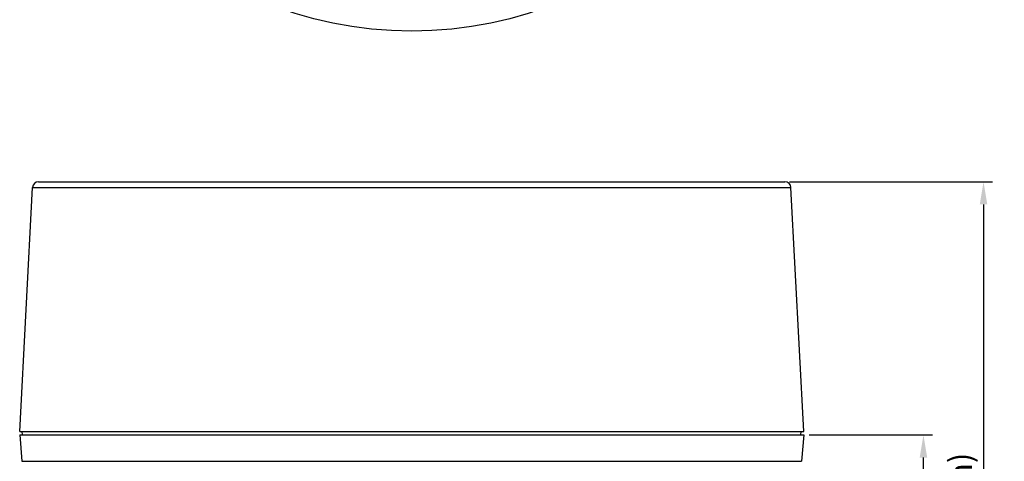
# Model space of a CAD drawing. Extents: x -1728 to 1226, y -129 to 379.
# Drawn here: x 1061 to 1224, y -32 to 41 of the extents above; entities that cross this region are included whole.
import ezdxf

# ---------------------------------------------------------------- set-up
doc = ezdxf.new("R2010")
doc.units = 0
doc.header["$LTSCALE"] = 10
doc.layers.get('0').update_dxf_attribs({"linetype": 'CONTINUOUS'})
doc.layers.get('Defpoints').update_dxf_attribs({"linetype": 'CONTINUOUS'})
doc.layers.add('DIM', color=7, linetype='CONTINUOUS')
doc.styles.get("Standard").update_dxf_attribs({"font": 'romans.shx'})
doc.dimstyles.get("Standard").update_dxf_attribs({"dimscale": 1.5, "dimtxt": 2.5, "dimasz": 2.5, "dimexe": 1, "dimexo": 0.5, "dimtad": 1, "dimdsep": 46, "dimtxsty": 'STANDARD', "dimcen": 0, "dimclrt": 7, "dimazin": 2, "dimtfac": 0.75, "dimtofl": 0, "dimtmove": 0, "dimatfit": 3, "dimfxl": 1, "dimtolj": 1, "dimarcsym": 0})

# ---------------------------------------------------------------- blocks, each defined once
blk = doc.blocks.new('*D8')
at = {"layer": 'Defpoints', "color": 0}
for p in [(1191.32, -27.95), (1211.03, -27.95), (1126.17, -83.95)]:
    blk.add_point(p, dxfattribs=at)
at = {"layer": 'DIM', "color": 0, "lineweight": -2}
for p, q in [((1192.07, -27.95), (1212.53, -27.95)), ((1211.03, -80.2), (1211.03, -31.7)), ((1126.92, -83.95), (1212.53, -83.95))]:
    blk.add_line(p, q, dxfattribs=at)
at = {"layer": 'DIM', "color": 0}
for points in [[(1210.4, -31.7), (1211.65, -31.7), (1211.03, -27.95)], [(1210.4, -80.2), (1211.65, -80.2), (1211.03, -83.95)]]:
    blk.add_solid(points, dxfattribs=at)
at = {"layer": 'DIM', "color": 7, "insert": (1207.23, -58.19), "char_height": 3.75, "attachment_point": 5, "rotation": 90}
blk.add_mtext('\\A1;2.2"(56mm)', dxfattribs=at)
blk = doc.blocks.new('*D11')
at = {"layer": 'Defpoints', "color": 0}
for p in [(1188.05, 14.05), (1126.17, -83.95), (1220.99, -83.95)]:
    blk.add_point(p, dxfattribs=at)
at = {"layer": 'DIM', "color": 0, "lineweight": -2}
for p, q in [((1188.8, 14.05), (1222.49, 14.05)), ((1220.99, 10.3), (1220.99, -80.2)), ((1126.92, -83.95), (1222.49, -83.95))]:
    blk.add_line(p, q, dxfattribs=at)
at = {"layer": 'DIM', "color": 0}
for points in [[(1220.36, 10.3), (1221.61, 10.3), (1220.99, 14.05)], [(1220.36, -80.2), (1221.61, -80.2), (1220.99, -83.95)]]:
    blk.add_solid(points, dxfattribs=at)
at = {"layer": 'DIM', "color": 7, "insert": (1217.19, -46.38), "char_height": 3.75, "attachment_point": 5, "rotation": 90}
blk.add_mtext('\\A1;3.85"(98mm)', dxfattribs=at)
blk = doc.blocks.new('*D66')
at = {"layer": 'Defpoints', "color": 0}
for p in [(1090.56, 1.15), (1161.79, -69.04)]:
    blk.add_point(p, dxfattribs=at)
at = {"layer": 'DIM', "color": 0, "lineweight": -2}
blk.add_line((1222.22, -128.59), (1164.46, -71.67), dxfattribs=at)
at = {"layer": 'DIM', "color": 0}
blk.add_solid([(1164.9, -71.23), (1164.02, -72.12), (1161.79, -69.04)], dxfattribs=at)
at = {"layer": 'DIM', "color": 7, "insert": (1207.49, -108.75), "char_height": 3.75, "attachment_point": 5, "rotation": 315.4222}
blk.add_mtext('\\A1;%%c3.94"(∅100mm)', dxfattribs=at)

msp = doc.modelspace()

# ---------------------------------------------------------------- linework, layer by layer
at = {"color": 7, "linetype": 'Continuous'}
for p, q in [((1061.172, -27.348), (1063.292, 13.104)), ((1063.292, 13.104), (1189.051, 13.104)), ((1064.29, 14.052), (1188.052, 14.052)), ((1191.171, -27.348), (1189.051, 13.104)), ((1061.172, -27.348), (1191.171, -27.348)), ((1061.64, -27.948), (1061.609, -27.348)), ((1190.702, -27.948), (1190.734, -27.348)), ((1061.171, -27.948), (1191.171, -27.948)), ((1061.171, -27.948), (1191.171, -27.948)), ((1061.171, -27.948), (1061.554, -32.317)), ((1191.171, -27.948), (1190.789, -32.317)), ((1061.554, -32.317), (1190.789, -32.317))]:
    msp.add_line(p, q, dxfattribs=at)
msp.add_circle((1126.171, 104.079), 65, dxfattribs=at)
for centre, start, end in [((1064.29, 13.052), 90, 177), ((1188.052, 13.052), 3, 90)]:
    msp.add_arc(centre, 1, start, end, dxfattribs=at)

# ---------------------------------------------------------------- dimensions: what is measured, and where the dimension line sits
at = {"layer": 'DIM'}
for base, p1, p2, text, picture, middle in [((1220.989, -83.948), (1188.052, 14.052), (1126.171, -83.948), '3.85"(<>mm)', '*D11', (1220.989, -46.382)), ((1211.028, -27.949), (1126.171, -83.948), (1191.323, -27.949), '2.2"(<>mm)', '*D8', (1211.028, -58.189))]:
    dim = msp.add_linear_dim(base=base, p1=p1, p2=p2, angle=90, text=text, dimstyle='STANDARD', dxfattribs=at)
    dim.commit()
    dim.dimension.update_dxf_attribs({"geometry": picture, "text_midpoint": middle, "dimtype": 160})
dim = msp.add_diameter_dim_2p(p1=(1090.556, 1.146), p2=(1161.786, -69.042), text='%%c3.94"(<>mm)', dimstyle='STANDARD', dxfattribs=at)
dim.commit()
dim.dimension.update_dxf_attribs({"geometry": '*D66', "text_midpoint": (1204.825, -111.451), "dimtype": 163})

doc.saveas('drawing.dxf')
